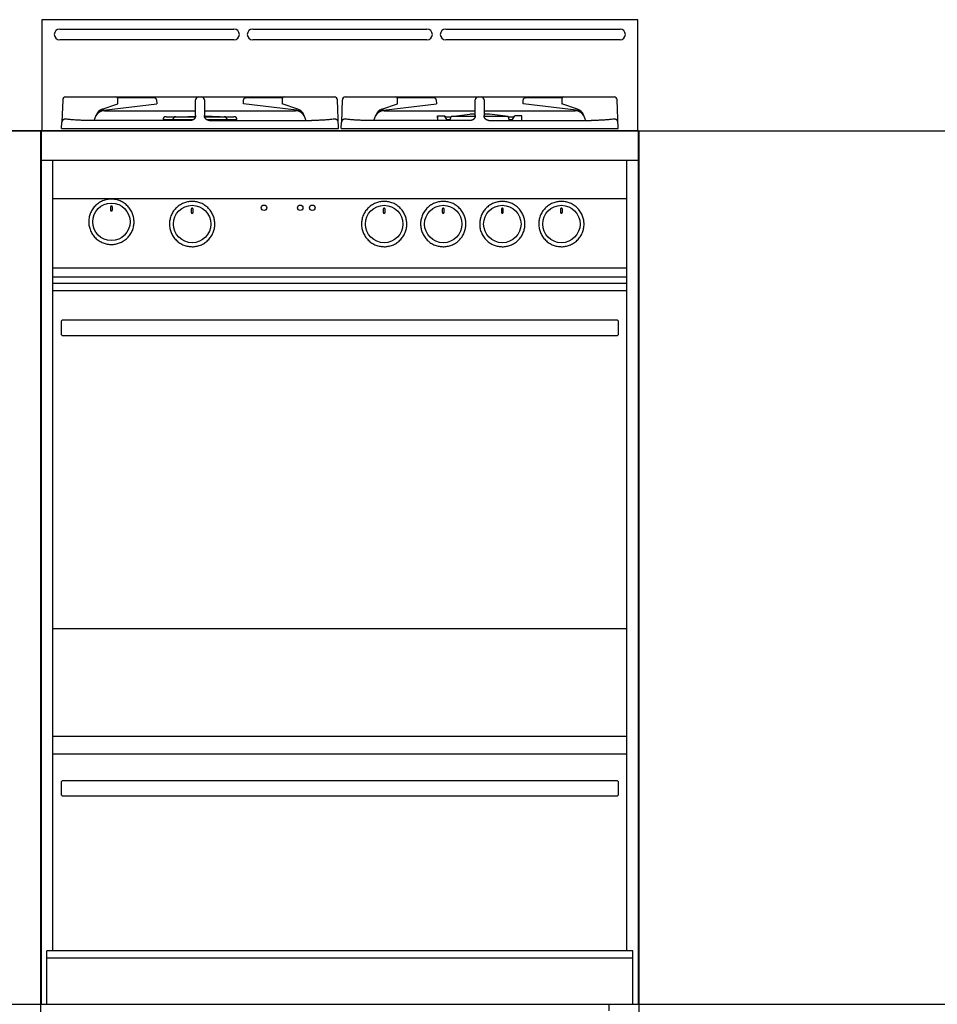
# Model space of a CAD drawing. Units: millimetres. Extents: x -433 to 2653, y -528 to 2345.
# Drawn here: x 178 to 1110, y -25 to 975 of the extents above; entities that cross this region are included whole.
import ezdxf

# ---------------------------------------------------------------- set-up
doc = ezdxf.new("R2010")
doc.units = ezdxf.units.MM
doc.header["$LTSCALE"] = 46.255
doc.header["$MEASUREMENT"] = 0
doc.layers.add('Datums', color=7, linetype='Continuous', true_color=0x000000)
doc.layers.add('OR24 this', color=7, linetype='Continuous', true_color=0x000000)

msp = doc.modelspace()

# ---------------------------------------------------------------- linework, layer by layer
at = {"layer": 'Datums', "color": 1, "true_color": 0xff0000}
for p, q in [((199.5, 861.96), (199.5, -39.79)), ((807.5, -39.79), (807.5, 861.96))]:
    msp.add_line(p, q, dxfattribs=at)
at = {"layer": 'Datums', "color": 5, "true_color": 0x0000ff}
msp.add_lwpolyline([(-432.83, -24.84), (2653.29, -24.84)], dxfattribs=at)
msp.add_polyline3d([(200, 861.96, 0), (-432.83, 861.96, 0), (2653.29, 861.96, 0)], dxfattribs=at)
at = {"layer": 'OR24 this', "color": 7, "linetype": 'Continuous', "true_color": 0xffffff}
for p, q in [((219, 965.46), (396, 965.46)), ((415, 965.46), (592, 965.46)), ((611, 965.46), (788, 965.46)), ((396, 954.46), (219, 954.46)), ((592, 954.46), (415, 954.46)), ((788, 954.46), (611, 954.46)), ((222.02, 893.56), (221.23, 870.93)), ((225.02, 896.46), (497.99, 896.46)), ((277.11, 896.12), (315.39, 895.49)), ((278, 889.46), (278, 894.46)), ((317.36, 893.56), (317.5, 889.46)), ((357.04, 877.75), (357.05, 893.46)), ((357.05, 893.46), (357.05, 893.46)), ((357.05, 893.46), (357.05, 893.46)), ((358.9, 896.23), (358.9, 896.23)), ((359.27, 896.36), (359.27, 896.36)), ((359.66, 896.43), (359.66, 896.43)), ((365.95, 893.46), (365.95, 893.46)), ((365.95, 893.46), (365.96, 877.75)), ((365.95, 893.46), (365.95, 893.46)), ((405.5, 889.46), (405.64, 893.56)), ((407.61, 895.49), (445.89, 896.12)), ((445, 894.46), (445, 889.46)), ((502, 864.46), (500.98, 893.56)), ((506.02, 893.56), (505.23, 870.93)), ((509.02, 896.46), (781.99, 896.46)), ((561.11, 896.12), (599.39, 895.49)), ((562, 889.46), (562, 894.46)), ((601.36, 893.56), (601.5, 889.46)), ((641.04, 877.75), (641.05, 893.46)), ((641.05, 893.46), (641.05, 893.46)), ((641.05, 893.46), (641.05, 893.46)), ((642.9, 896.23), (642.9, 896.23)), ((643.27, 896.36), (643.27, 896.36)), ((643.66, 896.43), (643.66, 896.43)), ((649.95, 893.46), (649.95, 893.46)), ((649.95, 893.46), (649.96, 877.75)), ((649.95, 893.46), (649.95, 893.46)), ((689.5, 889.46), (689.64, 893.56)), ((691.61, 895.49), (729.89, 896.12)), ((729, 894.46), (729, 889.46)), ((786, 864.46), (784.98, 893.56)), ((262.08, 884.01), (278, 889.46)), ((263.68, 883.17), (317.5, 889.46)), ((264.56, 882.46), (357.04, 882.46)), ((365.96, 882.46), (458.45, 882.46)), ((459.32, 883.17), (405.5, 889.46)), ((460.92, 884.01), (445, 889.46)), ((546.08, 884.01), (562, 889.46)), ((547.68, 883.17), (601.5, 889.46)), ((548.56, 882.46), (641.04, 882.46)), ((649.96, 882.46), (742.45, 882.46)), ((743.32, 883.17), (689.5, 889.46)), ((744.92, 884.01), (729, 889.46)), ((221, 864.46), (221.23, 870.93)), ((221.23, 870.93), (221.23, 870.93)), ((224.4, 873.9), (224.35, 873.9)), ((224.45, 873.9), (224.4, 873.9)), ((224.51, 873.91), (224.45, 873.9)), ((224.57, 873.91), (224.51, 873.91)), ((224.63, 873.91), (224.57, 873.91)), ((224.69, 873.91), (224.63, 873.91)), ((224.75, 873.91), (224.69, 873.91)), ((224.82, 873.91), (224.75, 873.91)), ((224.88, 873.91), (224.82, 873.91)), ((224.96, 873.91), (224.88, 873.91)), ((225.14, 873.91), (225.07, 873.91)), ((225.22, 873.9), (225.14, 873.91)), ((225.3, 873.9), (225.22, 873.9)), ((225.39, 873.9), (225.3, 873.9)), ((225.47, 873.89), (225.39, 873.9)), ((225.55, 873.89), (225.47, 873.89)), ((225.64, 873.88), (225.55, 873.89)), ((225.72, 873.88), (225.64, 873.88)), ((225.81, 873.87), (225.72, 873.88)), ((225.89, 873.87), (225.81, 873.87)), ((226.01, 873.86), (225.89, 873.87)), ((226.14, 873.85), (226.01, 873.86)), ((226.27, 873.83), (226.14, 873.85)), ((226.39, 873.82), (226.27, 873.83)), ((226.55, 873.78), (226.55, 873.78)), ((352.06, 872.61), (248.22, 872.61)), ((253.97, 872.61), (255.92, 877.97)), ((324, 873.46), (354.81, 873.46)), ((327, 876.46), (356.88, 876.46)), ((341, 876.46), (356.97, 876.85)), ((350.5, 876.46), (356.95, 876.75)), ((354.41, 873.22), (354.42, 873.46)), ((356.98, 876.94), (356.97, 876.87)), ((356.99, 877.01), (356.98, 876.94)), ((357, 877.08), (356.99, 877.01)), ((357.01, 877.14), (357, 877.08)), ((357.02, 877.21), (357.01, 877.14)), ((357.03, 877.35), (357.02, 877.28)), ((357.02, 877.28), (357.02, 877.21)), ((357.04, 877.49), (357.03, 877.42)), ((357.03, 877.42), (357.03, 877.35)), ((357.04, 877.74), (357.04, 877.75)), ((357.04, 877.75), (357.04, 877.75)), ((357.04, 877.75), (357.04, 877.7)), ((357.04, 877.7), (357.04, 877.62)), ((357.04, 877.69), (357.04, 877.69)), ((357.04, 877.63), (357.04, 877.56)), ((357.04, 877.56), (357.04, 877.49)), ((365.96, 877.74), (365.96, 877.75)), ((365.96, 877.75), (365.96, 877.75)), ((382, 876.46), (366.04, 876.85)), ((372.5, 876.46), (366.05, 876.75)), ((366.12, 876.46), (396, 876.46)), ((368.2, 873.46), (399, 873.46)), ((370.94, 872.61), (474.78, 872.61)), ((467.08, 877.97), (469.03, 872.61)), ((496.57, 873.82), (495.42, 873.69)), ((496.45, 873.78), (496.45, 873.78)), ((496.69, 873.83), (496.57, 873.82)), ((496.82, 873.84), (496.69, 873.83)), ((496.95, 873.85), (496.82, 873.84)), ((497.07, 873.86), (496.95, 873.85)), ((497.15, 873.87), (497.07, 873.86)), ((497.24, 873.87), (497.15, 873.87)), ((497.32, 873.88), (497.24, 873.87)), ((497.41, 873.89), (497.32, 873.88)), ((497.49, 873.89), (497.41, 873.89)), ((497.57, 873.89), (497.49, 873.89)), ((497.66, 873.9), (497.57, 873.89)), ((497.74, 873.9), (497.66, 873.9)), ((497.82, 873.9), (497.74, 873.9)), ((497.9, 873.91), (497.82, 873.9)), ((497.98, 873.91), (497.9, 873.91)), ((498.05, 873.91), (497.98, 873.91)), ((498.12, 873.91), (498.05, 873.91)), ((498.19, 873.91), (498.12, 873.91)), ((498.25, 873.91), (498.19, 873.91)), ((498.32, 873.91), (498.25, 873.91)), ((498.38, 873.91), (498.32, 873.91)), ((498.44, 873.91), (498.38, 873.91)), ((498.5, 873.91), (498.44, 873.91)), ((498.55, 873.9), (498.5, 873.91)), ((505, 864.46), (505.23, 870.93)), ((505.23, 870.93), (505.23, 870.93)), ((508.4, 873.9), (508.35, 873.9)), ((508.45, 873.9), (508.4, 873.9)), ((508.51, 873.91), (508.45, 873.9)), ((508.57, 873.91), (508.51, 873.91)), ((508.63, 873.91), (508.57, 873.91)), ((508.69, 873.91), (508.63, 873.91)), ((508.75, 873.91), (508.69, 873.91)), ((508.82, 873.91), (508.75, 873.91)), ((508.88, 873.91), (508.82, 873.91)), ((508.96, 873.91), (508.88, 873.91)), ((509.03, 873.91), (508.96, 873.91)), ((509.1, 873.91), (509.03, 873.91)), ((509.18, 873.9), (509.1, 873.91)), ((509.26, 873.9), (509.18, 873.9)), ((509.34, 873.9), (509.26, 873.9)), ((509.43, 873.89), (509.34, 873.9)), ((509.51, 873.89), (509.43, 873.89)), ((509.6, 873.89), (509.51, 873.89)), ((509.68, 873.88), (509.6, 873.89)), ((509.76, 873.87), (509.68, 873.88)), ((509.85, 873.87), (509.76, 873.87)), ((509.93, 873.86), (509.85, 873.87)), ((510.05, 873.85), (509.93, 873.86)), ((510.18, 873.84), (510.05, 873.85)), ((510.31, 873.83), (510.18, 873.84)), ((510.43, 873.82), (510.31, 873.83)), ((511.58, 873.69), (510.43, 873.82)), ((510.55, 873.78), (510.55, 873.78)), ((636.06, 872.61), (532.22, 872.61)), ((537.97, 872.61), (539.92, 877.97)), ((602.75, 877.46), (609.79, 877.46)), ((602.75, 877.46), (602.75, 872.61)), ((602.84, 872.61), (602.79, 877.46)), ((612.88, 872.61), (609.79, 877.46)), ((611, 876.46), (616.48, 876.46)), ((612.34, 873.46), (615.38, 873.46)), ((615.08, 872.61), (616.5, 876.53)), ((616.5, 876.53), (635.5, 878.86)), ((640.9, 876.53), (616.5, 876.53)), ((641.04, 878.86), (635.5, 878.86)), ((641.04, 877.74), (641.04, 877.75)), ((641.04, 877.75), (641.04, 877.75)), ((655.5, 878.86), (649.96, 878.86)), ((649.96, 877.74), (649.96, 877.75)), ((649.96, 877.75), (649.96, 877.75)), ((674.5, 876.53), (650.1, 876.53)), ((654.94, 872.61), (758.78, 872.61)), ((674.5, 876.53), (655.5, 878.86)), ((675.93, 872.61), (674.5, 876.53)), ((674.53, 876.46), (680, 876.46)), ((675.62, 873.46), (678.66, 873.46)), ((678.12, 872.61), (681.22, 877.46)), ((688.25, 877.46), (681.22, 877.46)), ((688.17, 872.61), (688.22, 877.46)), ((688.25, 872.61), (688.25, 877.46)), ((751.08, 877.97), (753.03, 872.61)), ((780.57, 873.82), (779.42, 873.69)), ((780.45, 873.78), (780.45, 873.78)), ((780.69, 873.83), (780.57, 873.82)), ((780.82, 873.84), (780.69, 873.83)), ((780.95, 873.85), (780.82, 873.84)), ((781.07, 873.86), (780.95, 873.85)), ((781.15, 873.87), (781.07, 873.86)), ((781.24, 873.87), (781.15, 873.87)), ((781.32, 873.88), (781.24, 873.87)), ((781.41, 873.89), (781.32, 873.88)), ((781.49, 873.89), (781.41, 873.89)), ((781.57, 873.89), (781.49, 873.89)), ((781.66, 873.9), (781.57, 873.89)), ((781.74, 873.9), (781.66, 873.9)), ((781.82, 873.9), (781.74, 873.9)), ((782.01, 873.91), (781.94, 873.91)), ((782.08, 873.91), (782.01, 873.91)), ((782.15, 873.91), (782.08, 873.91)), ((782.22, 873.91), (782.15, 873.91)), ((782.29, 873.91), (782.22, 873.91)), ((782.35, 873.91), (782.29, 873.91)), ((782.41, 873.91), (782.35, 873.91)), ((782.47, 873.91), (782.41, 873.91)), ((782.52, 873.9), (782.47, 873.91)), ((782.58, 873.9), (782.52, 873.9)), ((221, 864.46), (502, 864.46)), ((221.96, 864.46), (222.47, 864.46)), ((501.97, 864.46), (502, 864.46)), ((505, 864.46), (786, 864.46)), ((270.5, 784.71), (270.5, 781.71)), ((272.5, 781.71), (272.5, 784.71)), ((352.5, 782.46), (352.5, 779.46)), ((354.5, 779.46), (354.5, 782.46)), ((547.5, 782.46), (547.5, 779.46)), ((549.5, 779.46), (549.5, 782.46)), ((607.5, 782.46), (607.5, 779.46)), ((609.5, 779.46), (609.5, 782.46)), ((667.5, 782.46), (667.5, 779.46)), ((669.5, 779.46), (669.5, 782.46)), ((727.5, 782.46), (727.5, 779.46)), ((729.5, 779.46), (729.5, 782.46))]:
    msp.add_line(p, q, dxfattribs=at)
at = {"layer": 'OR24 this', "color": 7, "true_color": 0xffffff}
for p, q in [((806.25, 861.96), (200.75, 861.96)), ((801, 29.36), (206, 29.36)), ((801, 22.16), (206, 22.16))]:
    msp.add_line(p, q, dxfattribs=at)
for points in [[(200.75, 861.96), (200.25, 861.96), (200.25, -24.84), (806.75, -24.84), (806.75, 861.96), (806.25, 861.96), (806.25, 974.96), (200.75, 974.96)], [(221, 669.06), (222, 670.06), (785, 670.06), (786, 669.06), (786, 655.06), (785, 654.06), (222, 654.06), (221, 655.06)], [(221, 201.36), (222, 202.36), (785, 202.36), (786, 201.36), (786, 187.36), (785, 186.36), (222, 186.36), (221, 187.36)]]:
    msp.add_lwpolyline(points, close=True, dxfattribs=at)
at = {"layer": 'OR24 this', "color": 7, "linetype": 'Continuous', "true_color": 0xffffff}
for points in [[(224.35, 873.9), (224.32, 873.9), (224.3, 873.89), (224.27, 873.89), (224.25, 873.89), (224.22, 873.89), (224.2, 873.89), (224.17, 873.88), (224.15, 873.88), (224.12, 873.88), (224.1, 873.88), (224.08, 873.87), (224.05, 873.87), (224.03, 873.87), (224.01, 873.87), (223.99, 873.86), (223.96, 873.86), (223.94, 873.86), (223.92, 873.85), (223.9, 873.85), (223.88, 873.85), (223.85, 873.84), (223.83, 873.84), (223.81, 873.83), (223.79, 873.83), (223.77, 873.83), (223.74, 873.82), (223.72, 873.82), (223.7, 873.81), (223.68, 873.81), (223.65, 873.8), (223.63, 873.8), (223.61, 873.79), (223.58, 873.79), (223.56, 873.78), (223.53, 873.77), (223.51, 873.77), (223.48, 873.76), (223.46, 873.75), (223.43, 873.74), (223.41, 873.74), (223.38, 873.73), (223.35, 873.72), (223.32, 873.71), (223.3, 873.7), (223.27, 873.69), (223.24, 873.68), (223.21, 873.67), (223.18, 873.66), (223.15, 873.65), (223.12, 873.63), (223.09, 873.62), (223.06, 873.61), (223.03, 873.59), (223, 873.58), (222.97, 873.56), (222.93, 873.55), (222.9, 873.53), (222.87, 873.52), (222.84, 873.5), (222.8, 873.48), (222.77, 873.46), (222.74, 873.44), (222.7, 873.42), (222.67, 873.4), (222.63, 873.38), (222.6, 873.36), (222.56, 873.33), (222.52, 873.31), (222.49, 873.28), (222.45, 873.25), (222.41, 873.23), (222.38, 873.2), (222.34, 873.17), (222.31, 873.14), (222.27, 873.11), (222.24, 873.08), (222.21, 873.05), (222.17, 873.02), (222.14, 872.99), (222.11, 872.96), (222.08, 872.93), (222.05, 872.89), (222.01, 872.86), (221.98, 872.82), (221.95, 872.79), (221.92, 872.75), (221.89, 872.72), (221.87, 872.68), (221.84, 872.65), (221.81, 872.61), (221.78, 872.57), (221.76, 872.54), (221.73, 872.5), (221.71, 872.46), (221.68, 872.42), (221.66, 872.38), (221.64, 872.34), (221.61, 872.3), (221.59, 872.26), (221.57, 872.22), (221.55, 872.18), (221.53, 872.14), (221.51, 872.1), (221.49, 872.06), (221.47, 872.02), (221.45, 871.97), (221.44, 871.93), (221.42, 871.89), (221.4, 871.85), (221.39, 871.8), (221.37, 871.76), (221.36, 871.72), (221.35, 871.67), (221.33, 871.63), (221.32, 871.58), (221.31, 871.54), (221.3, 871.5), (221.29, 871.45), (221.28, 871.41), (221.27, 871.36), (221.27, 871.32), (221.26, 871.27), (221.25, 871.22), (221.25, 871.18), (221.24, 871.13), (221.24, 871.09), (221.23, 871.04), (221.23, 871), (221.23, 870.95)], [(225.07, 873.91), (225.03, 873.91), (224.96, 873.91)], [(227.58, 873.69), (226.52, 873.81), (226.39, 873.82)], [(248.22, 872.61), (247.22, 872.61), (246.2, 872.62), (245.18, 872.63), (244.16, 872.65), (243.13, 872.68), (242.11, 872.71), (241.08, 872.74), (240.05, 872.78), (239.02, 872.83), (237.99, 872.88), (236.95, 872.93), (235.92, 873), (234.88, 873.06), (233.84, 873.14), (232.8, 873.22), (231.76, 873.3), (230.72, 873.39), (229.67, 873.49), (228.63, 873.59), (227.58, 873.69)], [(356.97, 876.87), (356.96, 876.8), (356.95, 876.74), (356.93, 876.67), (356.92, 876.6), (356.9, 876.53), (356.89, 876.47), (356.87, 876.4), (356.85, 876.33), (356.83, 876.27), (356.81, 876.2), (356.79, 876.14), (356.77, 876.07), (356.75, 876.01), (356.73, 875.94), (356.7, 875.88), (356.68, 875.82), (356.65, 875.75), (356.63, 875.69), (356.6, 875.63), (356.57, 875.56), (356.54, 875.5), (356.51, 875.44), (356.48, 875.38), (356.45, 875.32), (356.42, 875.26), (356.39, 875.2), (356.36, 875.14), (356.32, 875.08), (356.29, 875.03), (356.25, 874.97), (356.22, 874.91), (356.18, 874.85), (356.14, 874.8), (356.1, 874.74), (356.06, 874.69), (356.03, 874.63), (355.98, 874.58), (355.94, 874.53), (355.9, 874.47), (355.86, 874.42), (355.82, 874.37), (355.77, 874.32), (355.73, 874.27), (355.69, 874.22), (355.64, 874.17), (355.59, 874.12), (355.55, 874.08), (355.5, 874.03), (355.45, 873.98), (355.41, 873.94), (355.36, 873.89), (355.31, 873.85), (355.26, 873.81), (355.21, 873.76), (355.16, 873.72), (355.11, 873.68), (355.05, 873.64), (355, 873.6), (354.95, 873.56), (354.9, 873.52), (354.84, 873.48), (354.79, 873.45), (354.73, 873.41), (354.68, 873.37), (354.62, 873.34), (354.57, 873.31), (354.51, 873.27), (354.45, 873.24), (354.4, 873.21), (354.34, 873.18), (354.28, 873.15), (354.22, 873.12), (354.17, 873.09), (354.11, 873.06), (354.05, 873.04), (353.99, 873.01), (353.93, 872.98), (353.87, 872.96), (353.81, 872.94), (353.75, 872.91), (353.69, 872.89), (353.63, 872.87), (353.57, 872.85), (353.5, 872.83), (353.44, 872.81), (353.38, 872.79), (353.32, 872.78), (353.26, 872.76), (353.19, 872.74), (353.13, 872.73), (353.07, 872.72), (353.01, 872.7), (352.94, 872.69), (352.88, 872.68), (352.81, 872.67), (352.75, 872.66), (352.69, 872.65), (352.62, 872.64), (352.56, 872.64), (352.49, 872.63), (352.43, 872.62), (352.37, 872.62), (352.3, 872.62), (352.24, 872.61), (352.17, 872.61), (352.11, 872.61), (352.06, 872.61)], [(370.94, 872.61), (370.89, 872.61), (370.83, 872.61), (370.76, 872.61), (370.7, 872.62), (370.64, 872.62), (370.57, 872.62), (370.51, 872.63), (370.44, 872.64), (370.38, 872.64), (370.32, 872.65), (370.25, 872.66), (370.19, 872.67), (370.13, 872.68), (370.06, 872.69), (370, 872.7), (369.94, 872.72), (369.87, 872.73), (369.81, 872.74), (369.75, 872.76), (369.68, 872.78), (369.62, 872.79), (369.56, 872.81), (369.5, 872.83), (369.44, 872.85), (369.38, 872.87), (369.31, 872.89), (369.25, 872.91), (369.19, 872.94), (369.13, 872.96), (369.07, 872.98), (369.01, 873.01), (368.95, 873.04), (368.89, 873.06), (368.84, 873.09), (368.78, 873.12), (368.72, 873.15), (368.66, 873.18), (368.6, 873.21), (368.55, 873.24), (368.49, 873.27), (368.43, 873.31), (368.38, 873.34), (368.32, 873.38), (368.27, 873.41), (368.21, 873.45), (368.16, 873.48), (368.11, 873.52), (368.05, 873.56), (368, 873.6), (367.95, 873.64), (367.9, 873.68), (367.84, 873.72), (367.79, 873.76), (367.74, 873.81), (367.69, 873.85), (367.64, 873.89), (367.6, 873.94), (367.55, 873.98), (367.5, 874.03), (367.45, 874.08), (367.41, 874.12), (367.36, 874.17), (367.32, 874.22), (367.27, 874.27), (367.23, 874.32), (367.18, 874.37), (367.14, 874.42), (367.1, 874.47), (367.06, 874.53), (367.02, 874.58), (366.98, 874.63), (366.94, 874.69), (366.9, 874.74), (366.86, 874.8), (366.82, 874.85), (366.79, 874.91), (366.75, 874.97), (366.72, 875.03), (366.68, 875.08), (366.65, 875.14), (366.61, 875.2), (366.58, 875.26), (366.55, 875.32), (366.52, 875.38), (366.49, 875.44), (366.46, 875.5), (366.43, 875.57), (366.4, 875.63), (366.38, 875.69), (366.35, 875.75), (366.32, 875.82), (366.3, 875.88), (366.28, 875.94), (366.25, 876.01), (366.23, 876.07), (366.21, 876.14), (366.19, 876.2), (366.17, 876.27), (366.15, 876.33), (366.13, 876.4), (366.12, 876.47), (366.1, 876.53), (366.08, 876.6), (366.07, 876.67), (366.06, 876.74), (366.04, 876.8), (366.03, 876.87), (366.02, 876.94), (366.01, 877.01), (366, 877.08), (365.99, 877.14), (365.99, 877.21), (365.98, 877.28), (365.97, 877.35), (365.97, 877.42), (365.97, 877.49), (365.96, 877.56), (365.96, 877.62), (365.96, 877.69), (365.96, 877.75)], [(495.42, 873.69), (494.38, 873.59), (493.33, 873.49), (492.29, 873.39), (491.24, 873.3), (490.2, 873.22), (489.16, 873.14), (488.12, 873.06), (487.09, 873), (486.05, 872.93), (485.02, 872.88), (483.99, 872.83), (482.95, 872.78), (481.92, 872.74), (480.9, 872.71), (479.87, 872.68), (478.85, 872.65), (477.82, 872.63), (476.8, 872.62), (475.78, 872.61), (474.78, 872.61)], [(501.77, 870.95), (501.77, 871), (501.77, 871.04), (501.77, 871.09), (501.76, 871.13), (501.76, 871.18), (501.75, 871.22), (501.74, 871.27), (501.74, 871.32), (501.73, 871.36), (501.72, 871.41), (501.71, 871.45), (501.7, 871.5), (501.69, 871.54), (501.68, 871.58), (501.67, 871.63), (501.65, 871.67), (501.64, 871.72), (501.63, 871.76), (501.61, 871.8), (501.6, 871.85), (501.58, 871.89), (501.57, 871.93), (501.55, 871.97), (501.53, 872.02), (501.51, 872.06), (501.49, 872.1), (501.47, 872.14), (501.45, 872.18), (501.43, 872.22), (501.41, 872.26), (501.39, 872.3), (501.37, 872.34), (501.34, 872.38), (501.32, 872.42), (501.29, 872.46), (501.27, 872.5), (501.24, 872.54), (501.22, 872.57), (501.19, 872.61), (501.16, 872.65), (501.13, 872.68), (501.11, 872.72), (501.08, 872.76), (501.05, 872.79), (501.02, 872.83), (500.99, 872.86), (500.96, 872.89), (500.92, 872.93), (500.89, 872.96), (500.86, 872.99), (500.83, 873.02), (500.8, 873.05), (500.76, 873.08), (500.73, 873.11), (500.69, 873.14), (500.66, 873.17), (500.62, 873.2), (500.59, 873.23), (500.55, 873.25), (500.52, 873.28), (500.48, 873.31), (500.44, 873.33), (500.41, 873.35), (500.37, 873.38), (500.34, 873.4), (500.3, 873.42), (500.27, 873.44), (500.23, 873.46), (500.2, 873.48), (500.17, 873.5), (500.14, 873.51), (500.1, 873.53), (500.07, 873.55), (500.04, 873.56), (500.01, 873.58), (499.98, 873.59), (499.95, 873.61), (499.91, 873.62), (499.88, 873.63), (499.85, 873.64), (499.82, 873.66), (499.8, 873.67), (499.77, 873.68), (499.74, 873.69), (499.71, 873.7), (499.68, 873.71), (499.66, 873.72), (499.63, 873.73), (499.6, 873.73), (499.58, 873.74), (499.55, 873.75), (499.53, 873.76), (499.5, 873.76), (499.48, 873.77), (499.45, 873.78), (499.43, 873.78), (499.4, 873.79), (499.38, 873.79), (499.36, 873.8), (499.33, 873.81), (499.31, 873.81), (499.29, 873.82), (499.27, 873.82), (499.24, 873.82), (499.22, 873.83), (499.2, 873.83), (499.18, 873.84), (499.15, 873.84), (499.13, 873.84), (499.11, 873.85), (499.09, 873.85), (499.07, 873.86), (499.04, 873.86), (499.02, 873.86), (499, 873.86), (498.97, 873.87), (498.95, 873.87), (498.93, 873.87), (498.91, 873.88), (498.88, 873.88), (498.86, 873.88), (498.83, 873.88), (498.81, 873.89), (498.78, 873.89), (498.76, 873.89), (498.73, 873.89), (498.71, 873.89), (498.68, 873.9), (498.66, 873.9), (498.63, 873.9), (498.61, 873.9), (498.55, 873.9)], [(508.35, 873.9), (508.32, 873.9), (508.3, 873.89), (508.27, 873.89), (508.25, 873.89), (508.22, 873.89), (508.2, 873.89), (508.17, 873.88), (508.15, 873.88), (508.12, 873.88), (508.1, 873.88), (508.08, 873.87), (508.05, 873.87), (508.03, 873.87), (508.01, 873.87), (507.99, 873.86), (507.96, 873.86), (507.94, 873.86), (507.92, 873.85), (507.9, 873.85), (507.88, 873.85), (507.85, 873.84), (507.83, 873.84), (507.81, 873.83), (507.79, 873.83), (507.77, 873.83), (507.74, 873.82), (507.72, 873.82), (507.7, 873.81), (507.68, 873.81), (507.65, 873.8), (507.63, 873.8), (507.61, 873.79), (507.58, 873.79), (507.56, 873.78), (507.53, 873.77), (507.51, 873.77), (507.48, 873.76), (507.46, 873.75), (507.43, 873.74), (507.41, 873.74), (507.38, 873.73), (507.35, 873.72), (507.32, 873.71), (507.3, 873.7), (507.27, 873.69), (507.24, 873.68), (507.21, 873.67), (507.18, 873.66), (507.15, 873.65), (507.12, 873.63), (507.09, 873.62), (507.06, 873.61), (507.03, 873.59), (507, 873.58), (506.97, 873.56), (506.93, 873.55), (506.9, 873.53), (506.87, 873.52), (506.84, 873.5), (506.8, 873.48), (506.77, 873.46), (506.74, 873.44), (506.7, 873.42), (506.67, 873.4), (506.63, 873.38), (506.6, 873.36), (506.56, 873.33), (506.52, 873.31), (506.49, 873.28), (506.45, 873.25), (506.41, 873.23), (506.38, 873.2), (506.34, 873.17), (506.31, 873.14), (506.27, 873.11), (506.24, 873.08), (506.21, 873.05), (506.17, 873.02), (506.14, 872.99), (506.11, 872.96), (506.08, 872.93), (506.05, 872.89), (506.01, 872.86), (505.98, 872.82), (505.95, 872.79), (505.92, 872.75), (505.89, 872.72), (505.87, 872.68), (505.84, 872.65), (505.81, 872.61), (505.78, 872.57), (505.76, 872.54), (505.73, 872.5), (505.71, 872.46), (505.68, 872.42), (505.66, 872.38), (505.64, 872.34), (505.61, 872.3), (505.59, 872.26), (505.57, 872.22), (505.55, 872.18), (505.53, 872.14), (505.51, 872.1), (505.49, 872.06), (505.47, 872.02), (505.45, 871.97), (505.44, 871.93), (505.42, 871.89), (505.4, 871.85), (505.39, 871.8), (505.37, 871.76), (505.36, 871.72), (505.35, 871.67), (505.33, 871.63), (505.32, 871.58), (505.31, 871.54), (505.3, 871.5), (505.29, 871.45), (505.28, 871.41), (505.27, 871.36), (505.27, 871.32), (505.26, 871.27), (505.25, 871.22), (505.25, 871.18), (505.24, 871.13), (505.24, 871.09), (505.23, 871.04), (505.23, 871), (505.23, 870.95)], [(532.22, 872.61), (531.22, 872.61), (530.2, 872.62), (529.18, 872.63), (528.16, 872.65), (527.13, 872.68), (526.11, 872.71), (525.08, 872.74), (524.05, 872.78), (523.02, 872.83), (521.99, 872.88), (520.95, 872.93), (519.92, 873), (518.88, 873.06), (517.84, 873.14), (516.8, 873.22), (515.76, 873.3), (514.72, 873.39), (513.67, 873.49), (512.63, 873.59), (511.58, 873.69)], [(641.04, 877.75), (641.04, 877.7), (641.04, 877.63), (641.04, 877.56), (641.04, 877.49), (641.03, 877.42), (641.03, 877.35), (641.02, 877.28), (641.02, 877.21), (641.01, 877.14), (641, 877.08), (640.99, 877.01), (640.98, 876.94), (640.97, 876.87), (640.96, 876.8), (640.95, 876.74), (640.93, 876.67), (640.92, 876.6), (640.9, 876.53), (640.89, 876.47), (640.87, 876.4), (640.85, 876.33), (640.83, 876.27), (640.81, 876.2), (640.79, 876.14), (640.77, 876.07), (640.75, 876.01), (640.73, 875.94), (640.7, 875.88), (640.68, 875.82), (640.65, 875.75), (640.63, 875.69), (640.6, 875.63), (640.57, 875.56), (640.54, 875.5), (640.51, 875.44), (640.48, 875.38), (640.45, 875.32), (640.42, 875.26), (640.39, 875.2), (640.36, 875.14), (640.32, 875.08), (640.29, 875.03), (640.25, 874.97), (640.22, 874.91), (640.18, 874.85), (640.14, 874.8), (640.1, 874.74), (640.06, 874.69), (640.03, 874.63), (639.98, 874.58), (639.94, 874.53), (639.9, 874.47), (639.86, 874.42), (639.82, 874.37), (639.77, 874.32), (639.73, 874.27), (639.69, 874.22), (639.64, 874.17), (639.59, 874.12), (639.55, 874.08), (639.5, 874.03), (639.45, 873.98), (639.41, 873.94), (639.36, 873.89), (639.31, 873.85), (639.26, 873.81), (639.21, 873.76), (639.16, 873.72), (639.11, 873.68), (639.05, 873.64), (639, 873.6), (638.95, 873.56), (638.9, 873.52), (638.84, 873.48), (638.79, 873.45), (638.73, 873.41), (638.68, 873.37), (638.62, 873.34), (638.57, 873.31), (638.51, 873.27), (638.45, 873.24), (638.4, 873.21), (638.34, 873.18), (638.28, 873.15), (638.22, 873.12), (638.17, 873.09), (638.11, 873.06), (638.05, 873.04), (637.99, 873.01), (637.93, 872.98), (637.87, 872.96), (637.81, 872.94), (637.75, 872.91), (637.69, 872.89), (637.63, 872.87), (637.57, 872.85), (637.5, 872.83), (637.44, 872.81), (637.38, 872.79), (637.32, 872.78), (637.26, 872.76), (637.19, 872.74), (637.13, 872.73), (637.07, 872.72), (637.01, 872.7), (636.94, 872.69), (636.88, 872.68), (636.81, 872.67), (636.75, 872.66), (636.69, 872.65), (636.62, 872.64), (636.56, 872.64), (636.49, 872.63), (636.43, 872.62), (636.37, 872.62), (636.3, 872.62), (636.24, 872.61), (636.17, 872.61), (636.11, 872.61), (636.06, 872.61)], [(654.94, 872.61), (654.89, 872.61), (654.83, 872.61), (654.76, 872.61), (654.7, 872.62), (654.64, 872.62), (654.57, 872.62), (654.51, 872.63), (654.44, 872.64), (654.38, 872.64), (654.32, 872.65), (654.25, 872.66), (654.19, 872.67), (654.13, 872.68), (654.06, 872.69), (654, 872.7), (653.94, 872.72), (653.87, 872.73), (653.81, 872.74), (653.75, 872.76), (653.68, 872.78), (653.62, 872.79), (653.56, 872.81), (653.5, 872.83), (653.44, 872.85), (653.38, 872.87), (653.31, 872.89), (653.25, 872.91), (653.19, 872.94), (653.13, 872.96), (653.07, 872.98), (653.01, 873.01), (652.95, 873.04), (652.89, 873.06), (652.84, 873.09), (652.78, 873.12), (652.72, 873.15), (652.66, 873.18), (652.6, 873.21), (652.55, 873.24), (652.49, 873.27), (652.43, 873.31), (652.38, 873.34), (652.32, 873.38), (652.27, 873.41), (652.21, 873.45), (652.16, 873.48), (652.11, 873.52), (652.05, 873.56), (652, 873.6), (651.95, 873.64), (651.9, 873.68), (651.84, 873.72), (651.79, 873.76), (651.74, 873.81), (651.69, 873.85), (651.64, 873.89), (651.6, 873.94), (651.55, 873.98), (651.5, 874.03), (651.45, 874.08), (651.41, 874.12), (651.36, 874.17), (651.32, 874.22), (651.27, 874.27), (651.23, 874.32), (651.18, 874.37), (651.14, 874.42), (651.1, 874.47), (651.06, 874.53), (651.02, 874.58), (650.98, 874.63), (650.94, 874.69), (650.9, 874.74), (650.86, 874.8), (650.82, 874.85), (650.79, 874.91), (650.75, 874.97), (650.72, 875.03), (650.68, 875.08), (650.65, 875.14), (650.61, 875.2), (650.58, 875.26), (650.55, 875.32), (650.52, 875.38), (650.49, 875.44), (650.46, 875.5), (650.43, 875.57), (650.4, 875.63), (650.38, 875.69), (650.35, 875.75), (650.32, 875.82), (650.3, 875.88), (650.28, 875.94), (650.25, 876.01), (650.23, 876.07), (650.21, 876.14), (650.19, 876.2), (650.17, 876.27), (650.15, 876.33), (650.13, 876.4), (650.12, 876.47), (650.1, 876.53), (650.08, 876.6), (650.07, 876.67), (650.06, 876.74), (650.04, 876.8), (650.03, 876.87), (650.02, 876.94), (650.01, 877.01), (650, 877.08), (649.99, 877.14), (649.99, 877.21), (649.98, 877.28), (649.97, 877.35), (649.97, 877.42), (649.97, 877.49), (649.96, 877.56), (649.96, 877.62), (649.96, 877.69), (649.96, 877.75)], [(779.42, 873.69), (778.38, 873.59), (777.33, 873.49), (776.29, 873.39), (775.24, 873.3), (774.2, 873.22), (773.16, 873.14), (772.12, 873.06), (771.09, 873), (770.05, 872.93), (769.02, 872.88), (767.99, 872.83), (766.95, 872.78), (765.92, 872.74), (764.9, 872.71), (763.87, 872.68), (762.85, 872.65), (761.82, 872.63), (760.8, 872.62), (759.78, 872.61), (758.78, 872.61)], [(781.94, 873.91), (781.9, 873.91), (781.82, 873.9)], [(785.77, 870.95), (785.77, 871), (785.77, 871.04), (785.77, 871.09), (785.76, 871.13), (785.76, 871.18), (785.75, 871.22), (785.74, 871.27), (785.74, 871.32), (785.73, 871.36), (785.72, 871.41), (785.71, 871.45), (785.7, 871.5), (785.69, 871.54), (785.68, 871.58), (785.67, 871.63), (785.65, 871.67), (785.64, 871.72), (785.63, 871.76), (785.61, 871.8), (785.6, 871.85), (785.58, 871.89), (785.57, 871.93), (785.55, 871.97), (785.53, 872.02), (785.51, 872.06), (785.49, 872.1), (785.47, 872.14), (785.45, 872.18), (785.43, 872.22), (785.41, 872.26), (785.39, 872.3), (785.37, 872.34), (785.34, 872.38), (785.32, 872.42), (785.29, 872.46), (785.27, 872.5), (785.24, 872.54), (785.22, 872.57), (785.19, 872.61), (785.16, 872.65), (785.13, 872.68), (785.11, 872.72), (785.08, 872.76), (785.05, 872.79), (785.02, 872.83), (784.99, 872.86), (784.96, 872.89), (784.92, 872.93), (784.89, 872.96), (784.86, 872.99), (784.83, 873.02), (784.8, 873.05), (784.76, 873.08), (784.73, 873.11), (784.69, 873.14), (784.66, 873.17), (784.62, 873.2), (784.59, 873.23), (784.55, 873.25), (784.52, 873.28), (784.48, 873.31), (784.44, 873.33), (784.41, 873.35), (784.37, 873.38), (784.34, 873.4), (784.3, 873.42), (784.27, 873.44), (784.23, 873.46), (784.2, 873.48), (784.17, 873.5), (784.14, 873.51), (784.1, 873.53), (784.07, 873.55), (784.04, 873.56), (784.01, 873.58), (783.98, 873.59), (783.95, 873.61), (783.91, 873.62), (783.88, 873.63), (783.85, 873.64), (783.82, 873.66), (783.8, 873.67), (783.77, 873.68), (783.74, 873.69), (783.71, 873.7), (783.68, 873.71), (783.66, 873.72), (783.63, 873.73), (783.6, 873.73), (783.58, 873.74), (783.55, 873.75), (783.53, 873.76), (783.5, 873.76), (783.48, 873.77), (783.45, 873.78), (783.43, 873.78), (783.4, 873.79), (783.38, 873.79), (783.36, 873.8), (783.33, 873.81), (783.31, 873.81), (783.29, 873.82), (783.27, 873.82), (783.24, 873.82), (783.22, 873.83), (783.2, 873.83), (783.18, 873.84), (783.15, 873.84), (783.13, 873.84), (783.11, 873.85), (783.09, 873.85), (783.07, 873.86), (783.04, 873.86), (783.02, 873.86), (783, 873.86), (782.97, 873.87), (782.95, 873.87), (782.93, 873.87), (782.91, 873.88), (782.88, 873.88), (782.86, 873.88), (782.83, 873.88), (782.81, 873.89), (782.78, 873.89), (782.76, 873.89), (782.73, 873.89), (782.71, 873.89), (782.68, 873.9), (782.66, 873.9), (782.63, 873.9), (782.58, 873.9)]]:
    msp.add_lwpolyline(points, dxfattribs=at)
at = {"layer": 'OR24 this', "color": 7, "true_color": 0xffffff}
for points in [[(806.75, 831.96), (200.25, 831.96)], [(212, 29.36), (212, 831.96)], [(795, 29.36), (795, 831.96)], [(212, 793.46), (795, 793.46)], [(795, 722.66), (212, 722.66)], [(212, 713.96), (795, 713.96)], [(795, 706.96), (212, 706.96)], [(212, 700.06), (795, 700.06)], [(795, 356.46), (212, 356.46)], [(212, 247.46), (795, 247.46)], [(212, 229.36), (795, 229.36)], [(206, -24.84), (206, 29.36)], [(801, -24.84), (801, 29.36)], [(777, -31.34), (777, -24.84)]]:
    msp.add_lwpolyline(points, dxfattribs=at)
at = {"layer": 'OR24 this', "color": 7, "linetype": 'Continuous', "true_color": 0xffffff}
for centre in [(271.5, 769.71), (353.5, 767.46), (548.5, 767.46), (608.5, 767.46), (668.5, 767.46), (728.5, 767.46)]:
    msp.add_circle(centre, 19, dxfattribs=at)
at = {"layer": 'OR24 this', "color": 7, "true_color": 0xffffff}
for centre in [(426.5, 783.96), (463.25, 783.96), (475.5, 783.96)]:
    msp.add_circle(centre, 2.8, dxfattribs=at)
at = {"layer": 'OR24 this', "color": 7, "linetype": 'Continuous', "true_color": 0xffffff}
for centre, radius, start, end in [((219, 959.96), 5.5, 90, 270), ((396, 959.96), 5.5, 270, 90), ((415, 959.96), 5.5, 90, 270), ((592, 959.96), 5.5, 270, 90), ((611, 959.96), 5.5, 90, 270), ((788, 959.96), 5.5, 270, 90), ((225.02, 893.46), 3, 90, 178), ((276, 894.46), 2, 360, 90), ((315.36, 893.49), 2, 2, 89.05757), ((360.05, 893.46), 3, 90, 179.97589), ((360.05, 893.46), 3, 104.96905, 112.43707), ((360.06, 893.42), 3.04, 97.57152, 104.942), ((360.05, 893.48), 2.98, 90.0246, 97.54519), ((362.95, 893.46), 3, 0.02165, 89.99792), ((407.64, 893.49), 2, 90.94243, 178), ((447, 894.46), 2, 90, 180), ((497.99, 893.46), 3, 2, 90), ((509.02, 893.46), 3, 90, 178), ((560, 894.46), 2, 360, 90), ((599.36, 893.49), 2, 2, 89.05757), ((644.05, 893.46), 3, 90, 179.97589), ((644.05, 893.46), 3, 104.96905, 112.43707), ((644.06, 893.42), 3.04, 97.57152, 104.942), ((644.05, 893.48), 2.98, 90.0246, 97.54519), ((646.95, 893.46), 3, 0.02165, 89.99792), ((691.64, 893.49), 2, 90.94243, 178), ((731, 894.46), 2, 90, 180), ((781.99, 893.46), 3, 2, 90), ((264.56, 872.46), 10, 90, 160), ((264.84, 873.24), 10, 96.66029, 160), ((265.32, 874.55), 10, 108.89882, 160), ((458.45, 872.46), 10, 20, 90), ((458.16, 873.24), 10, 20, 83.33971), ((457.69, 874.55), 10, 20, 71.10118), ((548.56, 872.46), 10, 90, 160), ((548.84, 873.24), 10, 96.66029, 160), ((549.32, 874.55), 10, 108.89882, 160), ((742.45, 872.46), 10, 20, 90), ((742.16, 873.24), 10, 20, 83.33971), ((741.69, 874.55), 10, 20, 71.10118), ((327, 873.46), 3, 90, 180), ((337, 873.46), 3, 90, 180), ((386, 873.46), 3, 0, 90), ((396, 873.46), 3, 0, 90), ((611, 873.46), 3, 90, 100.45292), ((680, 873.46), 3, 79.54708, 90)]:
    msp.add_arc(centre, radius, start, end, dxfattribs=at)
for points in [[(358.9, 896.23), (358.63, 896.12), (358.12, 895.81), (357.52, 895.15), (357.14, 894.34), (357.05, 893.75), (357.05, 893.46)], [(642.9, 896.23), (642.63, 896.12), (642.12, 895.81), (641.52, 895.15), (641.14, 894.34), (641.05, 893.75), (641.05, 893.46)]]:
    msp.add_open_spline(points, degree=3, knots=[0, 0, 0, 0, 0.250056, 0.499912, 0.750158, 1, 1, 1, 1], dxfattribs=at)
for points, weights, knots in [([(272.55, 746.73), (295.26, 747.77), (294.49, 770.49), (293.71, 793.22), (270.98, 792.7), (248.24, 792.19), (248.5, 769.45), (248.76, 746.71), (271.5, 746.71)], [1, 0.711119629866, 1, 0.711119629866, 1, 0.711119629866, 1, 0.711119629866, 1], [0, 0, 0, 8.966629, 8.966629, 17.933259, 17.933259, 26.899888, 26.899888, 35.866518, 35.866518, 35.866518]), ([(354.55, 744.48), (377.26, 745.52), (376.49, 768.24), (375.71, 790.97), (352.98, 790.45), (330.24, 789.94), (330.5, 767.2), (330.76, 744.46), (353.5, 744.46)], [1, 0.711119629866, 1, 0.711119629866, 1, 0.711119629866, 1, 0.711119629866, 1], [0, 0, 0, 8.966629, 8.966629, 17.933259, 17.933259, 26.899888, 26.899888, 35.866518, 35.866518, 35.866518]), ([(549.55, 744.48), (572.26, 745.52), (571.49, 768.24), (570.71, 790.97), (547.98, 790.45), (525.24, 789.94), (525.5, 767.2), (525.76, 744.46), (548.5, 744.46)], [1, 0.711119629866, 1, 0.711119629866, 1, 0.711119629866, 1, 0.711119629866, 1], [0, 0, 0, 8.966629, 8.966629, 17.933259, 17.933259, 26.899888, 26.899888, 35.866518, 35.866518, 35.866518]), ([(609.55, 744.48), (632.26, 745.52), (631.49, 768.24), (630.71, 790.97), (607.98, 790.45), (585.24, 789.94), (585.5, 767.2), (585.76, 744.46), (608.5, 744.46)], [1, 0.711119629866, 1, 0.711119629866, 1, 0.711119629866, 1, 0.711119629866, 1], [0, 0, 0, 8.966629, 8.966629, 17.933259, 17.933259, 26.899888, 26.899888, 35.866518, 35.866518, 35.866518]), ([(669.55, 744.48), (692.26, 745.52), (691.49, 768.24), (690.71, 790.97), (667.98, 790.45), (645.24, 789.94), (645.5, 767.2), (645.76, 744.46), (668.5, 744.46)], [1, 0.711119629866, 1, 0.711119629866, 1, 0.711119629866, 1, 0.711119629866, 1], [0, 0, 0, 8.966629, 8.966629, 17.933259, 17.933259, 26.899888, 26.899888, 35.866518, 35.866518, 35.866518]), ([(729.55, 744.48), (752.26, 745.52), (751.49, 768.24), (750.71, 790.97), (727.98, 790.45), (705.24, 789.94), (705.5, 767.2), (705.76, 744.46), (728.5, 744.46)], [1, 0.711119629866, 1, 0.711119629866, 1, 0.711119629866, 1, 0.711119629866, 1], [0, 0, 0, 8.966629, 8.966629, 17.933259, 17.933259, 26.899888, 26.899888, 35.866518, 35.866518, 35.866518]), ([(272.5, 784.71), (272.5, 785.71), (271.5, 785.71), (270.5, 785.71), (270.5, 784.71)], [1, 0.707106781187, 1, 0.707106781187, 1], [4.6061945, 4.6061945, 4.6061945, 4.9988936, 4.9988936, 5.3915927, 5.3915927, 5.3915927]), ([(270.5, 781.71), (270.5, 780.71), (271.5, 780.71), (272.5, 780.71), (272.5, 781.71)], [1, 0.707106781187, 1, 0.707106781187, 1], [3.0707963, 3.0707963, 3.0707963, 3.4634954, 3.4634954, 3.8561945, 3.8561945, 3.8561945]), ([(354.5, 782.46), (354.5, 783.46), (353.5, 783.46), (352.5, 783.46), (352.5, 782.46)], [1, 0.707106781187, 1, 0.707106781187, 1], [4.6061945, 4.6061945, 4.6061945, 4.9988936, 4.9988936, 5.3915927, 5.3915927, 5.3915927]), ([(549.5, 782.46), (549.5, 783.46), (548.5, 783.46), (547.5, 783.46), (547.5, 782.46)], [1, 0.707106781187, 1, 0.707106781187, 1], [4.6061945, 4.6061945, 4.6061945, 4.9988936, 4.9988936, 5.3915927, 5.3915927, 5.3915927]), ([(609.5, 782.46), (609.5, 783.46), (608.5, 783.46), (607.5, 783.46), (607.5, 782.46)], [1, 0.707106781187, 1, 0.707106781187, 1], [4.6061945, 4.6061945, 4.6061945, 4.9988936, 4.9988936, 5.3915927, 5.3915927, 5.3915927]), ([(669.5, 782.46), (669.5, 783.46), (668.5, 783.46), (667.5, 783.46), (667.5, 782.46)], [1, 0.707106781187, 1, 0.707106781187, 1], [4.6061945, 4.6061945, 4.6061945, 4.9988936, 4.9988936, 5.3915927, 5.3915927, 5.3915927]), ([(729.5, 782.46), (729.5, 783.46), (728.5, 783.46), (727.5, 783.46), (727.5, 782.46)], [1, 0.707106781187, 1, 0.707106781187, 1], [4.6061945, 4.6061945, 4.6061945, 4.9988936, 4.9988936, 5.3915927, 5.3915927, 5.3915927]), ([(352.5, 779.46), (352.5, 778.46), (353.5, 778.46), (354.5, 778.46), (354.5, 779.46)], [1, 0.707106781187, 1, 0.707106781187, 1], [3.0707963, 3.0707963, 3.0707963, 3.4634954, 3.4634954, 3.8561945, 3.8561945, 3.8561945]), ([(547.5, 779.46), (547.5, 778.46), (548.5, 778.46), (549.5, 778.46), (549.5, 779.46)], [1, 0.707106781187, 1, 0.707106781187, 1], [3.0707963, 3.0707963, 3.0707963, 3.4634954, 3.4634954, 3.8561945, 3.8561945, 3.8561945]), ([(607.5, 779.46), (607.5, 778.46), (608.5, 778.46), (609.5, 778.46), (609.5, 779.46)], [1, 0.707106781187, 1, 0.707106781187, 1], [3.0707963, 3.0707963, 3.0707963, 3.4634954, 3.4634954, 3.8561945, 3.8561945, 3.8561945]), ([(667.5, 779.46), (667.5, 778.46), (668.5, 778.46), (669.5, 778.46), (669.5, 779.46)], [1, 0.707106781187, 1, 0.707106781187, 1], [3.0707963, 3.0707963, 3.0707963, 3.4634954, 3.4634954, 3.8561945, 3.8561945, 3.8561945]), ([(727.5, 779.46), (727.5, 778.46), (728.5, 778.46), (729.5, 778.46), (729.5, 779.46)], [1, 0.707106781187, 1, 0.707106781187, 1], [3.0707963, 3.0707963, 3.0707963, 3.4634954, 3.4634954, 3.8561945, 3.8561945, 3.8561945])]:
    msp.add_rational_spline(points, weights, degree=2, knots=knots, dxfattribs=at)
for points in [[(271.5, 746.71), (272.02, 746.71), (272.55, 746.73)], [(353.5, 744.46), (354.02, 744.46), (354.55, 744.48)], [(548.5, 744.46), (549.02, 744.46), (549.55, 744.48)], [(608.5, 744.46), (609.02, 744.46), (609.55, 744.48)], [(668.5, 744.46), (669.02, 744.46), (669.55, 744.48)], [(728.5, 744.46), (729.02, 744.46), (729.55, 744.48)]]:
    msp.add_rational_spline(points, [1, 0.999740888498, 1], degree=2, dxfattribs=at)

doc.saveas('drawing.dxf')
